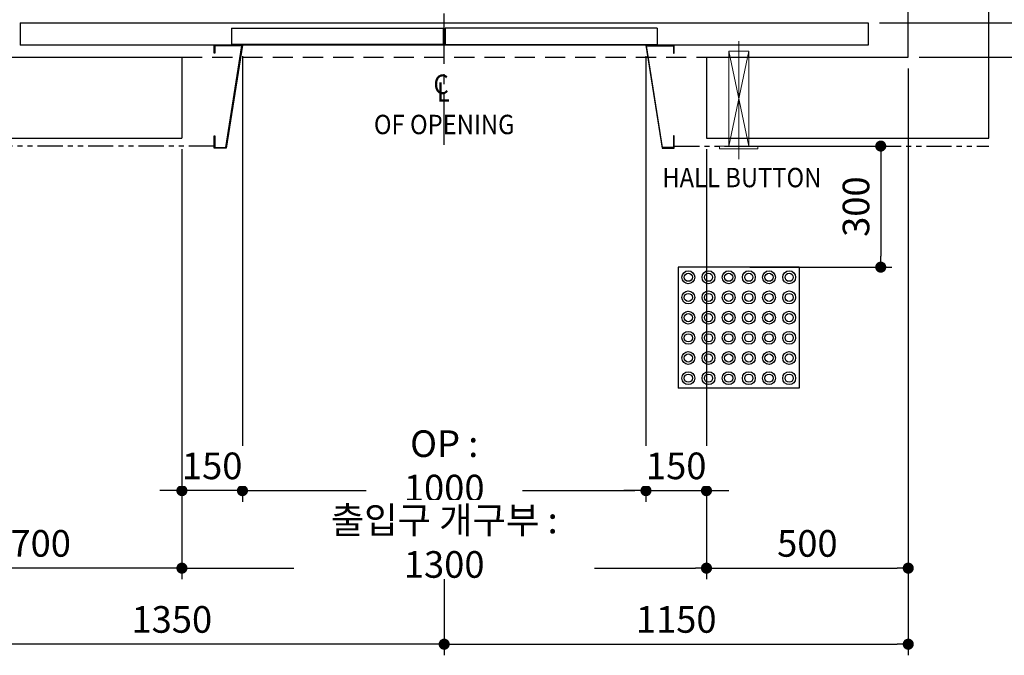
# Model space of a CAD drawing. Extents: x 238381 to 250931, y -22468 to -13506.
# Drawn here: x 240840 to 243280, y -19334 to -17760 of the extents above; entities that cross this region are included whole.
import ezdxf
from ezdxf.enums import TextEntityAlignment as Align

# ---------------------------------------------------------------- set-up
doc = ezdxf.new("R2010")
doc.units = 0
doc.header["$LTSCALE"] = 10
doc.header["$MEASUREMENT"] = 0
for name, pattern in [('( Hidden )', [0.375, 0.25, -0.125]), ('CENTER', [2, 1.25, -0.25, 0.25, -0.25]), ('CENTER2', [1.125, 0.75, -0.125, 0.125, -0.125]), ('PHANTOM', [2.5, 1.25, -0.25, 0.25, -0.25, 0.25, -0.25])]:
    doc.linetypes.add(name, pattern=pattern)
doc.layers.get('0').update_dxf_attribs({"linetype": 'CONTINUOUS'})
doc.layers.get('Defpoints').update_dxf_attribs({"linetype": 'CONTINUOUS'})
for name, color, linetype in [('AA-ELSC-PCN9', 9, 'CONTINUOUS'), ('DIM', 7, 'CONTINUOUS'), ('FIN', 5, 'CONTINUOUS'), ('HALL', 2, 'CONTINUOUS'), ('NOTE', 3, 'CONTINUOUS'), ('WAL-콘크리트', 2, 'CONTINUOUS')]:
    doc.layers.add(name, color=color, linetype=linetype)
doc.layers.add('LAD-CEN', color=1, linetype='CENTER2', lineweight=9)
doc.layers.add('LAD-THINLINE', color=7, linetype='CONTINUOUS', lineweight=9)
doc.styles.add('GS굴림', font='gulim.ttc', dxfattribs={"width": 0.9})
doc.dimstyles.new('55-STD', dxfattribs={"dimscale": 55, "dimtxt": 1, "dimasz": 0.5, "dimexe": 0.5, "dimexo": 0.5, "dimgap": 0.5, "dimtad": 1, "dimdec": 4, "dimrnd": 0.1, "dimdsep": 46, "dimtxsty": 'GS굴림', "dimblk": 'DOT', "dimcen": 0, "dimclrd": 1, "dimclre": 1, "dimclrt": 2, "dimadec": 0, "dimazin": 0, "dimtfac": 1, "dimtdec": 4, "dimtix": 1, "dimtmove": 0, "dimatfit": 3, "dimfxl": 1, "dimtolj": 1, "dimtzin": 0, "dimarcsym": 0})

# ---------------------------------------------------------------- blocks, each defined once
blk = doc.blocks.new('zw$CDC')
for p, q in [((525, 40), (0, 40)), ((0, 40), (0, 0)), ((525, 40), (525, 0)), ((0, 0), (525, 0))]:
    blk.add_line(p, q)
blk = doc.blocks.new('_DOT')
at = {"color": 0, "linetype": 'ByBlock'}
blk.add_line((-0.5, 0), (-1, 0), dxfattribs=at)
at = {"color": 0, "linetype": 'ByBlock', "const_width": 0.5}
blk.add_lwpolyline([(-0.25, 0, 1), (0.25, 0, 1)], format="xyb", close=True, dxfattribs=at)
blk = doc.blocks.new('*D1938')
at = {"layer": 'Defpoints', "color": 0}
for p in [(241392, -17822.7), (242392, -17822.7), (242392, -18926.4)]:
    blk.add_point(p, dxfattribs=at)
at = {"layer": 'DIM', "color": 1, "lineweight": -2}
for p, q in [((241392, -17850.2), (241392, -18953.9)), ((242392, -17850.2), (242392, -18953.9)), ((241419.5, -18926.4), (242364.5, -18926.4))]:
    blk.add_line(p, q, dxfattribs=at)
at = {"layer": 'DIM', "color": 1, "lineweight": -2, "xscale": 27.5, "yscale": 27.5, "zscale": 27.5, "rotation": 180}
blk.add_blockref('_DOT', (241392, -18926.4), dxfattribs=at)
at = {"layer": 'DIM', "color": 1, "lineweight": -2, "xscale": 27.5, "yscale": 27.5, "zscale": 27.5}
blk.add_blockref('_DOT', (242392, -18926.4), dxfattribs=at)
at = {"layer": 'DIM', "color": 2, "insert": (241892, -18865), "char_height": 66, "attachment_point": 5, "style": 'GS굴림', "bg_fill": 3, "box_fill_scale": 1.25, "bg_fill_color": 257, "bg_fill_transparency": 0}
blk.add_mtext('\\A1;OP : 1000', dxfattribs=at)
blk = doc.blocks.new('DOT')
at = {"color": 0, "linetype": 'ByBlock'}
blk.add_line((-0.5, 0), (-1, 0), dxfattribs=at)
at = {"color": 0, "linetype": 'ByBlock', "const_width": 0.5}
blk.add_lwpolyline([(-0.25, 0, 1), (0.25, 0, 1)], format="xyb", close=True, dxfattribs=at)
blk = doc.blocks.new('*D1939')
at = {"layer": 'Defpoints', "color": 0}
for p in [(241242, -18052.7), (242542, -18926.4), (242542, -19118.4)]:
    blk.add_point(p, dxfattribs=at)
at = {"layer": 'DIM', "color": 1, "lineweight": -2}
for p, q in [((241242, -18080.2), (241242, -19145.9)), ((242542, -18953.9), (242542, -19145.9)), ((241269.5, -19118.4), (242514.5, -19118.4))]:
    blk.add_line(p, q, dxfattribs=at)
at = {"layer": 'DIM', "color": 1, "lineweight": -2, "xscale": 27.5, "yscale": 27.5, "zscale": 27.5, "rotation": 180}
blk.add_blockref('_DOT', (241242, -19118.4), dxfattribs=at)
at = {"layer": 'DIM', "color": 1, "lineweight": -2, "xscale": 27.5, "yscale": 27.5, "zscale": 27.5}
blk.add_blockref('_DOT', (242542, -19118.4), dxfattribs=at)
at = {"layer": 'DIM', "color": 2, "insert": (241892, -19054.2), "char_height": 66, "attachment_point": 5, "style": 'GS굴림', "bg_fill": 3, "box_fill_scale": 1.25, "bg_fill_color": 257, "bg_fill_transparency": 0}
blk.add_mtext('\\A1;출입구 개구부 : 1300', dxfattribs=at)
blk = doc.blocks.new('*D1940')
at = {"layer": 'Defpoints', "color": 0}
for p in [(243042, -17852.7), (242542, -18926.4), (243042, -19118.4)]:
    blk.add_point(p, dxfattribs=at)
at = {"layer": 'DIM', "color": 1, "lineweight": -2}
for p, q in [((243042, -17880.2), (243042, -19145.9)), ((242542, -18953.9), (242542, -19145.9)), ((242569.5, -19118.4), (243014.5, -19118.4))]:
    blk.add_line(p, q, dxfattribs=at)
at = {"layer": 'DIM', "color": 1, "lineweight": -2, "xscale": 27.5, "yscale": 27.5, "zscale": 27.5, "rotation": 180}
blk.add_blockref('_DOT', (242542, -19118.4), dxfattribs=at)
at = {"layer": 'DIM', "color": 1, "lineweight": -2, "xscale": 27.5, "yscale": 27.5, "zscale": 27.5}
blk.add_blockref('_DOT', (243042, -19118.4), dxfattribs=at)
at = {"layer": 'DIM', "color": 2, "insert": (242792, -19057.1), "char_height": 66, "attachment_point": 5, "style": 'GS굴림', "bg_fill": 3, "box_fill_scale": 1.25, "bg_fill_color": 257, "bg_fill_transparency": 0}
blk.add_mtext('\\A1;500', dxfattribs=at)
blk = doc.blocks.new('*D1941')
at = {"layer": 'Defpoints', "color": 0}
for p in [(240542, -17852.7), (241892, -19118.4), (240542, -19306.8)]:
    blk.add_point(p, dxfattribs=at)
at = {"layer": 'DIM', "color": 1, "lineweight": -2}
for p, q in [((240542, -17880.2), (240542, -19334.3)), ((241892, -19145.9), (241892, -19334.3)), ((241864.5, -19306.8), (240569.5, -19306.8))]:
    blk.add_line(p, q, dxfattribs=at)
at = {"layer": 'DIM', "color": 1, "lineweight": -2, "xscale": 27.5, "yscale": 27.5, "zscale": 27.5, "rotation": 180}
blk.add_blockref('_DOT', (240542, -19306.8), dxfattribs=at)
at = {"layer": 'DIM', "color": 1, "lineweight": -2, "xscale": 27.5, "yscale": 27.5, "zscale": 27.5}
blk.add_blockref('_DOT', (241892, -19306.8), dxfattribs=at)
at = {"layer": 'DIM', "color": 2, "insert": (241217, -19245.4), "char_height": 66, "attachment_point": 5, "style": 'GS굴림', "bg_fill": 3, "box_fill_scale": 1.25, "bg_fill_color": 257, "bg_fill_transparency": 0}
blk.add_mtext('\\A1;1350', dxfattribs=at)
blk = doc.blocks.new('*D1942')
at = {"layer": 'Defpoints', "color": 0}
for p in [(243042, -17852.7), (241892, -19118.4), (243042, -19306.8)]:
    blk.add_point(p, dxfattribs=at)
at = {"layer": 'DIM', "color": 1, "lineweight": -2}
for p, q in [((243042, -17880.2), (243042, -19334.3)), ((241892, -19145.9), (241892, -19334.3)), ((241919.5, -19306.8), (243014.5, -19306.8))]:
    blk.add_line(p, q, dxfattribs=at)
at = {"layer": 'DIM', "color": 1, "lineweight": -2, "xscale": 27.5, "yscale": 27.5, "zscale": 27.5, "rotation": 180}
blk.add_blockref('_DOT', (241892, -19306.8), dxfattribs=at)
at = {"layer": 'DIM', "color": 1, "lineweight": -2, "xscale": 27.5, "yscale": 27.5, "zscale": 27.5}
blk.add_blockref('_DOT', (243042, -19306.8), dxfattribs=at)
at = {"layer": 'DIM', "color": 2, "insert": (242467, -19245.4), "char_height": 66, "attachment_point": 5, "style": 'GS굴림', "bg_fill": 3, "box_fill_scale": 1.25, "bg_fill_color": 257, "bg_fill_transparency": 0}
blk.add_mtext('\\A1;1150', dxfattribs=at)
blk = doc.blocks.new('*D1943')
at = {"layer": 'Defpoints', "color": 0}
for p in [(242392, -17822.7), (242542, -18052.7)]:
    blk.add_point(p, dxfattribs=at)
at = {"layer": 'DIM', "color": 1, "lineweight": -2}
for p, q in [((242392, -17850.2), (242392, -18953.9)), ((242542, -18080.2), (242542, -18953.9)), ((242364.5, -18926.4), (242337, -18926.4)), ((242392, -18926.4), (242542, -18926.4)), ((242569.5, -18926.4), (242597, -18926.4))]:
    blk.add_line(p, q, dxfattribs=at)
at = {"layer": 'DIM', "color": 1, "lineweight": -2, "xscale": 27.5, "yscale": 27.5, "zscale": 27.5}
blk.add_blockref('_DOT', (242392, -18926.4), dxfattribs=at)
at = {"layer": 'DIM', "color": 1, "lineweight": -2, "xscale": 27.5, "yscale": 27.5, "zscale": 27.5, "rotation": 180}
blk.add_blockref('_DOT', (242542, -18926.4), dxfattribs=at)
at = {"layer": 'DIM', "color": 2, "insert": (242467, -18865), "char_height": 66, "attachment_point": 5, "style": 'GS굴림', "bg_fill": 3, "box_fill_scale": 1.25, "bg_fill_color": 257, "bg_fill_transparency": 0}
blk.add_mtext('\\A1;150', dxfattribs=at)
at = {"layer": 'Defpoints', "color": 0}
blk.add_point((242542, -18926.4), dxfattribs=at)
blk = doc.blocks.new('*D1944')
at = {"layer": 'Defpoints', "color": 0}
for p in [(241392, -17822.7), (241242, -18052.7)]:
    blk.add_point(p, dxfattribs=at)
at = {"layer": 'DIM', "color": 1, "lineweight": -2}
for p, q in [((241392, -17850.2), (241392, -18953.9)), ((241242, -18080.2), (241242, -18953.9)), ((241214.5, -18926.4), (241187, -18926.4)), ((241392, -18926.4), (241242, -18926.4)), ((241419.5, -18926.4), (241447, -18926.4))]:
    blk.add_line(p, q, dxfattribs=at)
at = {"layer": 'DIM', "color": 1, "lineweight": -2, "xscale": 27.5, "yscale": 27.5, "zscale": 27.5}
blk.add_blockref('_DOT', (241242, -18926.4), dxfattribs=at)
at = {"layer": 'DIM', "color": 1, "lineweight": -2, "xscale": 27.5, "yscale": 27.5, "zscale": 27.5, "rotation": 180}
blk.add_blockref('_DOT', (241392, -18926.4), dxfattribs=at)
at = {"layer": 'DIM', "color": 2, "insert": (241317, -18865), "char_height": 66, "attachment_point": 5, "style": 'GS굴림', "bg_fill": 3, "box_fill_scale": 1.25, "bg_fill_color": 257, "bg_fill_transparency": 0}
blk.add_mtext('\\A1;150', dxfattribs=at)
at = {"layer": 'Defpoints', "color": 0}
blk.add_point((241242, -18926.4), dxfattribs=at)
blk = doc.blocks.new('*D1945')
at = {"layer": 'Defpoints', "color": 0}
for p in [(240542, -17852.7), (241242, -18052.7), (240542, -19118.4)]:
    blk.add_point(p, dxfattribs=at)
at = {"layer": 'DIM', "color": 1, "lineweight": -2}
for p, q in [((240542, -17880.2), (240542, -19145.9)), ((241242, -18080.2), (241242, -19145.9)), ((241214.5, -19118.4), (240569.5, -19118.4))]:
    blk.add_line(p, q, dxfattribs=at)
at = {"layer": 'DIM', "color": 1, "lineweight": -2, "xscale": 27.5, "yscale": 27.5, "zscale": 27.5, "rotation": 180}
blk.add_blockref('_DOT', (240542, -19118.4), dxfattribs=at)
at = {"layer": 'DIM', "color": 1, "lineweight": -2, "xscale": 27.5, "yscale": 27.5, "zscale": 27.5}
blk.add_blockref('_DOT', (241242, -19118.4), dxfattribs=at)
at = {"layer": 'DIM', "color": 2, "insert": (240892, -19057), "char_height": 66, "attachment_point": 5, "style": 'GS굴림', "bg_fill": 3, "box_fill_scale": 1.25, "bg_fill_color": 257, "bg_fill_transparency": 0}
blk.add_mtext('\\A1;700', dxfattribs=at)
blk = doc.blocks.new('*D1961')
at = {"layer": 'Defpoints', "color": 0}
for p in [(242792, -17597.7), (242943, -17737.7)]:
    blk.add_point(p, dxfattribs=at)
at = {"layer": 'DIM', "color": 1, "lineweight": -2}
for p, q in [((244059.9, -17570.2), (244059.9, -17542.7)), ((242819.5, -17597.7), (244087.4, -17597.7)), ((244059.9, -17597.7), (244059.9, -17737.7)), ((242970.5, -17737.7), (244087.4, -17737.7)), ((244059.9, -17765.2), (244059.9, -17792.7))]:
    blk.add_line(p, q, dxfattribs=at)
at = {"layer": 'DIM', "color": 1, "lineweight": -2, "xscale": 27.5, "yscale": 27.5, "zscale": 27.5}
for p, rotation in [((244059.9, -17597.7), 270), ((244059.9, -17737.7), 90)]:
    blk.add_blockref('_DOT', p, dxfattribs=dict(at, rotation=rotation))
at = {"layer": 'DIM', "color": 2, "insert": (243998.5, -17667.7), "char_height": 66, "attachment_point": 5, "rotation": 90, "style": 'GS굴림', "bg_fill": 3, "box_fill_scale": 1.25, "bg_fill_color": 257, "bg_fill_transparency": 0}
blk.add_mtext('\\A1;140', dxfattribs=at)
at = {"layer": 'Defpoints', "color": 0}
blk.add_point((244059.9, -17737.7), dxfattribs=at)
blk = doc.blocks.new('*D1964')
at = {"layer": 'Defpoints', "color": 0}
for p in [(242943, -17737.7), (242943, -17767.7)]:
    blk.add_point(p, dxfattribs=at)
at = {"layer": 'DIM', "color": 1, "lineweight": -2}
for p, q in [((243859.9, -17710.2), (243859.9, -17682.7)), ((242970.5, -17737.7), (243887.4, -17737.7)), ((243859.9, -17767.7), (243859.9, -17737.7)), ((242970.5, -17767.7), (243887.4, -17767.7)), ((243859.9, -17795.2), (243859.9, -17822.7))]:
    blk.add_line(p, q, dxfattribs=at)
at = {"layer": 'DIM', "color": 1, "lineweight": -2, "xscale": 27.5, "yscale": 27.5, "zscale": 27.5}
for p, rotation in [((243859.9, -17737.7), 270), ((243859.9, -17767.7), 90)]:
    blk.add_blockref('_DOT', p, dxfattribs=dict(at, rotation=rotation))
at = {"layer": 'DIM', "color": 2, "insert": (243798.6, -17752.7), "char_height": 66, "attachment_point": 5, "rotation": 90, "style": 'GS굴림', "bg_fill": 3, "box_fill_scale": 1.25, "bg_fill_color": 257, "bg_fill_transparency": 0}
blk.add_mtext('\\A1;30', dxfattribs=at)
at = {"layer": 'Defpoints', "color": 0}
blk.add_point((243859.9, -17737.7), dxfattribs=at)
blk = doc.blocks.new('*D1965')
at = {"layer": 'Defpoints', "color": 0}
for p in [(242943, -17737.7), (243042, -17852.7)]:
    blk.add_point(p, dxfattribs=at)
at = {"layer": 'DIM', "color": 1, "lineweight": -2}
for p, q in [((244259.9, -17710.2), (244259.9, -17682.7)), ((242970.5, -17737.7), (244287.4, -17737.7)), ((244259.9, -17737.7), (244259.9, -17852.7)), ((243069.5, -17852.7), (244287.4, -17852.7)), ((244259.9, -17880.2), (244259.9, -17907.7))]:
    blk.add_line(p, q, dxfattribs=at)
at = {"layer": 'DIM', "color": 1, "lineweight": -2, "xscale": 27.5, "yscale": 27.5, "zscale": 27.5}
for p, rotation in [((244259.9, -17737.7), 270), ((244259.9, -17852.7), 90)]:
    blk.add_blockref('_DOT', p, dxfattribs=dict(at, rotation=rotation))
at = {"layer": 'DIM', "color": 2, "insert": (244198.5, -17795.2), "char_height": 66, "attachment_point": 5, "rotation": 90, "style": 'GS굴림', "bg_fill": 3, "box_fill_scale": 1.25, "bg_fill_color": 257, "bg_fill_transparency": 0}
blk.add_mtext('\\A1;115', dxfattribs=at)
at = {"layer": 'Defpoints', "color": 0}
blk.add_point((244259.9, -17852.7), dxfattribs=at)
blk = doc.blocks.new('*D2009')
at = {"layer": 'Defpoints', "color": 0}
for p in [(242622, -18072.7), (242622, -18372.7), (242973.9, -18372.7)]:
    blk.add_point(p, dxfattribs=at)
at = {"layer": 'DIM', "color": 1, "lineweight": -2}
for p, q in [((242649.5, -18072.7), (243001.4, -18072.7)), ((242973.9, -18100.2), (242973.9, -18345.2)), ((242649.5, -18372.7), (243001.4, -18372.7))]:
    blk.add_line(p, q, dxfattribs=at)
at = {"layer": 'DIM', "color": 1, "lineweight": -2, "xscale": 27.5, "yscale": 27.5, "zscale": 27.5}
for p, rotation in [((242973.9, -18072.7), 90), ((242973.9, -18372.7), 270)]:
    blk.add_blockref('_DOT', p, dxfattribs=dict(at, rotation=rotation))
at = {"layer": 'DIM', "color": 2, "insert": (242912.5, -18222.7), "char_height": 66, "attachment_point": 5, "rotation": 90, "style": 'GS굴림', "bg_fill": 3, "box_fill_scale": 1.25, "bg_fill_color": 257, "bg_fill_transparency": 0}
blk.add_mtext('\\A1;300', dxfattribs=at)

msp = doc.modelspace()

# ---------------------------------------------------------------- linework, layer by layer
at = {"color": 1, "linetype": 'CENTER', "ltscale": 10}
msp.add_line((241891.99294, -18069.31009), (241891.99294, -15823.25191), dxfattribs=at)
at = {"layer": 'HALL'}
for p, q in [((240840.99294, -17767.71667), (242942.99294, -17767.71667)), ((240840.99294, -17767.71667), (240840.99294, -17822.71667)), ((242942.99294, -17767.71667), (242942.99294, -17822.71667)), ((242942.99294, -17822.71667), (240840.99294, -17822.71667))]:
    msp.add_line(p, q, dxfattribs=at)
at = {"layer": 'WAL-콘크리트', "color": 0}
for p, q in [((243241.99294, -18052.71667), (243241.99294, -15902.71667)), ((243041.99294, -17852.71667), (243041.99294, -16102.71667)), ((240541.99294, -17852.71667), (241241.99294, -17852.71667)), ((242541.99294, -17852.71667), (243041.99294, -17852.71667)), ((240361.99294, -18052.71667), (241241.99294, -18052.71667)), ((242541.99294, -18052.71667), (243241.99294, -18052.71667))]:
    msp.add_line(p, q, dxfattribs=at)

# ---------------------------------------------------------------- block references
at = {"layer": 'HALL', "xscale": -1}
msp.add_blockref('zw$CDC', (241889.49294, -17820.71667), dxfattribs=at)
at = {"layer": 'HALL'}
msp.add_blockref('zw$CDC', (241894.49294, -17820.71667), dxfattribs=at)

# ---------------------------------------------------------------- texts
at = {"layer": 'NOTE', "style": 'GS굴림', "width": 0.9}
for s, p in [('C', (241884.29294, -17919.60149)), ('L', (241889.97407, -17938.43069)), ('OF OPENING', (241891.99294, -18019.19272))]:
    msp.add_text(s, height=48, dxfattribs=at).set_placement(p, align=Align.MIDDLE_CENTER)

# ---------------------------------------------------------------- next in the draw order: dimensions: what is measured, and where the dimension line sits
at = {"layer": 'DIM'}
dim = msp.add_linear_dim(base=(244059.92317, -17737.71667), p1=(242791.99294, -17597.71667), p2=(242942.99294, -17737.71667), angle=90, dimstyle='55-STD', override={"dimtxt": 1.2, "dimblk": 'DOT', "dimtfill": 1, "dimtfillclr": 0}, dxfattribs=at)
dim.commit()
dim.dimension.update_dxf_attribs({"geometry": '*D1961', "text_midpoint": (243998.5004, -17667.71667)})
dim = msp.add_linear_dim(base=(242391.99294, -18926.38981), p1=(241391.99294, -17822.71667), p2=(242391.99294, -17822.71667), text='OP : <>', dimstyle='55-STD', override={"dimtxt": 1.2, "dimblk": 'DOT', "dimtfill": 1, "dimtfillclr": 0}, dxfattribs=at)
dim.commit()
dim.dimension.update_dxf_attribs({"geometry": '*D1938', "text_midpoint": (241891.99294, -18864.96704)})

# ---------------------------------------------------------------- next in the draw order: dimensions: what is measured, and where the dimension line sits
dim = msp.add_linear_dim(base=(243859.92317, -17737.71667), p1=(242942.99294, -17767.71667), p2=(242942.99294, -17737.71667), angle=90, dimstyle='55-STD', override={"dimtxt": 1.2, "dimblk": 'DOT', "dimtfill": 1, "dimtfillclr": 0}, dxfattribs=at)
dim.commit()
dim.dimension.update_dxf_attribs({"geometry": '*D1964', "text_midpoint": (243798.58829, -17752.71667)})
dim = msp.add_linear_dim(base=(242541.99294, -19118.42391), p1=(241241.99294, -18052.71667), p2=(242541.99294, -18926.38981), text='출입구 개구부 : <>', dimstyle='55-STD', override={"dimtxt": 1.2, "dimblk": 'DOT', "dimtfill": 1, "dimtfillclr": 0}, dxfattribs=at)
dim.commit()
dim.dimension.update_dxf_attribs({"geometry": '*D1939', "text_midpoint": (241891.99294, -19054.18889)})

# ---------------------------------------------------------------- next in the draw order: dimensions: what is measured, and where the dimension line sits
for base, p1, p2, picture, middle in [((240541.99294, -19306.78709), (241891.99294, -19118.42391), (240541.99294, -17852.71667), '*D1941', (241216.99294, -19245.36432)), ((243041.99294, -19118.42391), (242541.99294, -18926.38981), (243041.99294, -17852.71667), '*D1940', (242791.99294, -19057.08902))]:
    dim = msp.add_linear_dim(base=base, p1=p1, p2=p2, dimstyle='55-STD', override={"dimtxt": 1.2, "dimblk": 'DOT', "dimtfill": 1, "dimtfillclr": 0}, dxfattribs=at)
    dim.commit()
    dim.dimension.update_dxf_attribs({"geometry": picture, "text_midpoint": middle})

# ---------------------------------------------------------------- next in the draw order: dimensions: what is measured, and where the dimension line sits
for base, p1, p2, picture, middle in [((241241.99294, -18926.38981), (241391.99294, -17822.71667), (241241.99294, -18052.71667), '*D1944', (241316.99294, -18864.96704)), ((243041.99294, -19306.78709), (241891.99294, -19118.42391), (243041.99294, -17852.71667), '*D1942', (242466.99294, -19245.36432))]:
    dim = msp.add_linear_dim(base=base, p1=p1, p2=p2, dimstyle='55-STD', override={"dimtxt": 1.2, "dimblk": 'DOT', "dimtfill": 1, "dimtfillclr": 0}, dxfattribs=at)
    dim.commit()
    dim.dimension.update_dxf_attribs({"geometry": picture, "text_midpoint": middle})

# ---------------------------------------------------------------- next in the draw order: linework, layer by layer
at = {"layer": 'AA-ELSC-PCN9', "color": 8}
msp.add_line((242771.99293, -18372.72193), (242771.99293, -18672.72193), dxfattribs=at)
msp.add_line((242771.99293, -18372.72193), (242771.99293, -18672.72193), dxfattribs=at)
for centre, radius in [((242646.99293, -18397.72193), 16), ((242646.99293, -18397.72193), 10.03206), ((242696.99293, -18397.72193), 16), ((242696.99293, -18397.72193), 10.03206), ((242746.99293, -18397.72193), 16), ((242746.99293, -18397.72193), 10.03206), ((242646.99293, -18447.72193), 16), ((242646.99293, -18447.72193), 10.03206), ((242696.99293, -18447.72193), 16), ((242696.99293, -18447.72193), 10.03206), ((242746.99293, -18447.72193), 16), ((242746.99293, -18447.72193), 10.03206), ((242646.99293, -18497.72193), 16), ((242646.99293, -18497.72193), 10.03206), ((242696.99293, -18497.72193), 16), ((242696.99293, -18497.72193), 10.03206), ((242746.99293, -18497.72193), 16), ((242746.99293, -18497.72193), 10.03206), ((242646.99293, -18547.72193), 16), ((242646.99293, -18547.72193), 10.03206), ((242696.99293, -18547.72193), 16), ((242696.99293, -18547.72193), 10.03206), ((242746.99293, -18547.72193), 16), ((242746.99293, -18547.72193), 10.03206), ((242646.99293, -18597.72193), 16), ((242646.99293, -18597.72193), 10.03206), ((242696.99293, -18597.72193), 16), ((242696.99293, -18597.72193), 10.03206), ((242746.99293, -18597.72193), 16), ((242746.99293, -18597.72193), 10.03206), ((242646.99293, -18647.72193), 16), ((242646.99293, -18647.72193), 10.03206), ((242696.99293, -18647.72193), 16), ((242696.99293, -18647.72193), 10.03206), ((242746.99293, -18647.72193), 16), ((242746.99293, -18647.72193), 10.03206)]:
    msp.add_circle(centre, radius, dxfattribs=at)
at = {"layer": 'HALL'}
msp.add_lwpolyline([(241323.49294, -17842.71667), (241321.99294, -17842.71667), (241321.99294, -17822.71667), (241391.99294, -17822.71667), (241351.99294, -18077.71667), (241321.99294, -18077.71667), (241321.99294, -18047.71667), (241323.49294, -18047.71667), (241323.49294, -18076.21667), (241350.71797, -18076.21667), (241390.22818, -17824.21667), (241323.49294, -17824.21667), (241323.49294, -17842.71667)], dxfattribs=at)
at = {"layer": 'LAD-CEN', "ltscale": 50}
msp.add_line((242621.99294, -17812.72194), (242621.99293, -18104.71782), dxfattribs=at)
at = {"layer": 'LAD-THINLINE', "color": 2}
for p, q in [((242646.99258, -18072.72194), (242646.99259, -17837.72194)), ((242669.49293, -18072.72194), (242669.49293, -18079.71782))]:
    msp.add_line(p, q, dxfattribs=at)

# ---------------------------------------------------------------- next in the draw order: dimensions: what is measured, and where the dimension line sits
at = {"layer": 'DIM'}
dim = msp.add_linear_dim(base=(244259.92317, -17852.71667), p1=(242942.99294, -17737.71667), p2=(243041.99294, -17852.71667), angle=90, dimstyle='55-STD', override={"dimtxt": 1.2, "dimblk": 'DOT', "dimtfill": 1, "dimtfillclr": 0}, dxfattribs=at)
dim.commit()
dim.dimension.update_dxf_attribs({"geometry": '*D1965', "text_midpoint": (244198.5004, -17795.21667)})
for base, p1, p2, picture, middle in [((242541.99294, -18926.38981), (242391.99294, -17822.71667), (242541.99294, -18052.71667), '*D1943', (242466.99294, -18864.96704)), ((240541.99294, -19118.42391), (241241.99294, -18052.71667), (240541.99294, -17852.71667), '*D1945', (240891.99294, -19057.04508))]:
    dim = msp.add_linear_dim(base=base, p1=p1, p2=p2, dimstyle='55-STD', override={"dimtxt": 1.2, "dimblk": 'DOT', "dimtfill": 1, "dimtfillclr": 0}, dxfattribs=at)
    dim.commit()
    dim.dimension.update_dxf_attribs({"geometry": picture, "text_midpoint": middle})

# ---------------------------------------------------------------- next in the draw order: linework, layer by layer
for p, q in [((241241.99294, -17852.71667), (241241.99294, -18052.71667)), ((242541.99294, -17852.71667), (242541.99294, -18052.71667))]:
    msp.add_line(p, q)
at = {"color": 9, "linetype": '( Hidden )', "ltscale": 20}
msp.add_line((241241.99294, -17852.71667), (242541.99294, -17852.71667), dxfattribs=at)
at = {"layer": 'AA-ELSC-PCN9', "color": 8}
for p, q in [((242771.99293, -18372.72193), (242471.99293, -18372.72193)), ((242471.99293, -18372.72193), (242471.99293, -18672.72193)), ((242771.99293, -18672.72193), (242471.99293, -18672.72193))]:
    msp.add_line(p, q, dxfattribs=at)
for centre, radius in [((242496.99293, -18397.72193), 16), ((242496.99293, -18397.72193), 10.03206), ((242546.99293, -18397.72193), 16), ((242546.99293, -18397.72193), 10.03206), ((242596.99293, -18397.72193), 16), ((242596.99293, -18397.72193), 10.03206), ((242496.99293, -18447.72193), 16), ((242496.99293, -18447.72193), 10.03206), ((242546.99293, -18447.72193), 16), ((242546.99293, -18447.72193), 10.03206), ((242596.99293, -18447.72193), 16), ((242596.99293, -18447.72193), 10.03206), ((242496.99293, -18497.72193), 16), ((242496.99293, -18497.72193), 10.03206), ((242546.99293, -18497.72193), 16), ((242546.99293, -18497.72193), 10.03206), ((242596.99293, -18497.72193), 16), ((242596.99293, -18497.72193), 10.03206), ((242496.99293, -18547.72193), 16), ((242496.99293, -18547.72193), 10.03206), ((242546.99293, -18547.72193), 16), ((242546.99293, -18547.72193), 10.03206), ((242596.99293, -18547.72193), 16), ((242596.99293, -18547.72193), 10.03206), ((242496.99293, -18597.72193), 16), ((242496.99293, -18597.72193), 10.03206), ((242546.99293, -18597.72193), 16), ((242546.99293, -18597.72193), 10.03206), ((242596.99293, -18597.72193), 16), ((242596.99293, -18597.72193), 10.03206), ((242496.99293, -18647.72193), 16), ((242496.99293, -18647.72193), 10.03206), ((242546.99293, -18647.72193), 16), ((242546.99293, -18647.72193), 10.03206), ((242596.99293, -18647.72193), 16), ((242596.99293, -18647.72193), 10.03206)]:
    msp.add_circle(centre, radius, dxfattribs=at)
at = {"layer": 'FIN', "color": 30, "linetype": 'PHANTOM', "ltscale": 5}
for p, q in [((241321.99294, -18072.71667), (240361.99294, -18072.71667)), ((242461.99294, -18072.71667), (243241.99294, -18072.71667))]:
    msp.add_line(p, q, dxfattribs=at)
at = {"layer": 'HALL'}
msp.add_lwpolyline([(242460.49294, -17842.71667), (242461.99294, -17842.71667), (242461.99294, -17822.71667), (242391.99294, -17822.71667), (242431.99294, -18077.71667), (242461.99294, -18077.71667), (242461.99294, -18047.71667), (242460.49294, -18047.71667), (242460.49294, -18076.21667), (242433.2679, -18076.21667), (242393.75769, -17824.21667), (242460.49294, -17824.21667), (242460.49294, -17842.71667)], dxfattribs=at)
at = {"layer": 'LAD-THINLINE', "color": 2}
for p, q in [((242596.99259, -17837.72194), (242596.99258, -18072.72193)), ((242596.99259, -17837.72194), (242646.99259, -17837.72194)), ((242669.49293, -18072.72194), (242574.49293, -18072.72193)), ((242574.49293, -18072.72193), (242574.49293, -18079.71782)), ((242574.49293, -18079.71782), (242669.49293, -18079.71782)), ((242596.99258, -18072.72193), (242646.99258, -18072.72194))]:
    msp.add_line(p, q, dxfattribs=at)
at = {"layer": 'LAD-THINLINE', "color": 5}
for p, q in [((242646.99259, -17837.72194), (242596.99258, -18072.72193)), ((242596.99259, -17837.72194), (242646.99258, -18072.72194))]:
    msp.add_line(p, q, dxfattribs=at)

# ---------------------------------------------------------------- next in the draw order: texts
at = {"layer": 'NOTE', "style": 'GS굴림', "width": 0.9}
msp.add_text('HALL BUTTON', height=48, dxfattribs=at).set_placement((242432.55661, -18174.70451))

# ---------------------------------------------------------------- next in the draw order: dimensions: what is measured, and where the dimension line sits
at = {"layer": 'DIM'}
dim = msp.add_linear_dim(base=(242973.87283, -18372.72193), p1=(242621.99258, -18072.72193), p2=(242621.99293, -18372.72193), angle=90, dimstyle='55-STD', override={"dimtxt": 1.2, "dimblk": 'DOT', "dimtfill": 1, "dimtfillclr": 0}, dxfattribs=at)
dim.commit()
dim.dimension.update_dxf_attribs({"geometry": '*D2009', "text_midpoint": (242912.53794, -18222.72193)})

doc.saveas('drawing.dxf')
